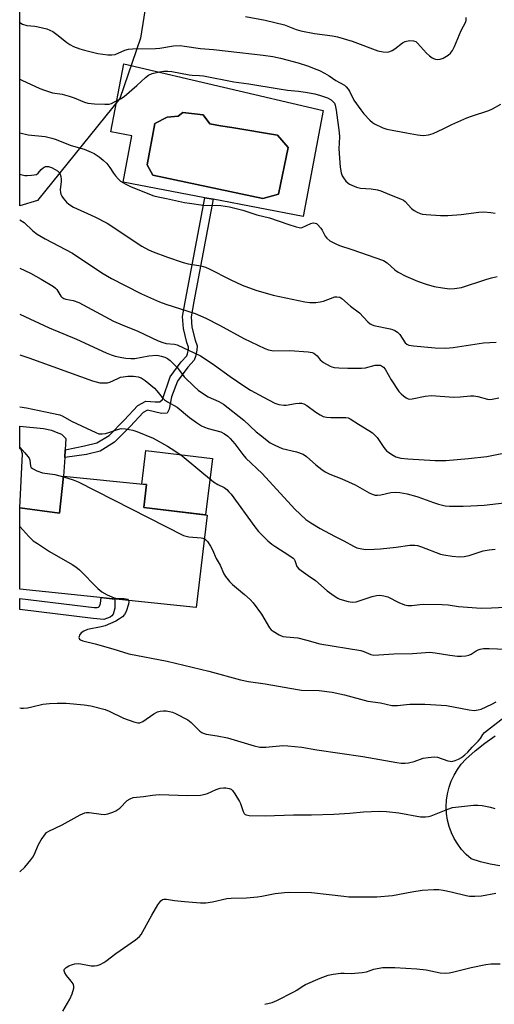
# Model space of a CAD drawing. Units: inches. Extents: x 1225766 to 1231766, y 517457 to 521457.
# Drawn here: x 1225766 to 1225928, y 518317 to 518653 of the extents above; entities that cross this region are included whole.
import ezdxf

# ---------------------------------------------------------------- set-up
doc = ezdxf.new("R2010")
doc.units = ezdxf.units.IN
doc.header["$MEASUREMENT"] = 0
for name, color, linetype in [('BLDG-Footprint', 5, 'Continuous'), ('CULTRL-Pad', 6, 'Continuous'), ('CULTRL-Swimming Pool in Ground', 4, 'Continuous'), ('NTRL-Trees', 3, 'Continuous'), ('TRANS-Non Street Sidewalk', 7, 'Continuous'), ('TRANS-Road', 130, 'Continuous'), ('Undefined', 1, 'Continuous')]:
    doc.layers.add(name, color=color, linetype=linetype)

msp = doc.modelspace()

# ---------------------------------------------------------------- linework, layer by layer
at = {"layer": 'BLDG-Footprint', "elevation": 385.57}
msp.add_lwpolyline([(1225808.33, 518486.79), (1225829.99, 518484.24), (1225826.26, 518452.72), (1225766.03, 518458.95), (1225766.04, 518486.69), (1225779.66, 518484.95), (1225780.99, 518497.56), (1225809.3, 518494.63)], close=True, dxfattribs=at)
at = {"layer": 'CULTRL-Pad'}
for points in [[(1225780.99, 518497.56), (1225779.66, 518484.95), (1225766.04, 518486.69), (1225766.93, 518505.13), (1225766.53, 518506.6), (1225766.04, 518507.01), (1225766.04, 518514.59), (1225774.15, 518513.75), (1225776.84, 518513.22), (1225778.42, 518512.59), (1225780.24, 518511.84), (1225781.81, 518510.35), (1225781.57, 518506.56), (1225781.4, 518503.95)], [(1225831.75, 518503.59), (1225829.46, 518484.31), (1225808.33, 518486.79), (1225809.3, 518494.63), (1225807.65, 518494.8), (1225809.02, 518506.3)]]:
    msp.add_lwpolyline(points, close=True, dxfattribs=at)
for points in [[(1225869.54, 518622.33, 0), (1225862.68, 518586.19, 0), (1225832, 518592.02, 0), (1225829.18, 518592.55, 0), (1225801.32, 518597.85, 0), (1225804.31, 518613.62, 0), (1225797.08, 518614.99, 0), (1225801.54, 518638.19, 0)], [(1225854.36, 518593.79, 0), (1225857.58, 518609.72, 0), (1225853.97, 518613.85, 0), (1225838.42, 518616.46, 0), (1225834.53, 518617.12, 0), (1225830.93, 518617.72, 0), (1225828.63, 518620.85, 0), (1225821.65, 518621.64, 0), (1225820.09, 518620.42, 0), (1225816.28, 518620.05, 0), (1225812.18, 518617.89, 0), (1225809.47, 518603.76, 0), (1225811.45, 518600.27, 0), (1225848.94, 518592.33, 0)]]:
    msp.add_polyline3d(points, close=True, dxfattribs=at)
at = {"layer": 'CULTRL-Swimming Pool in Ground'}
msp.add_lwpolyline([(1225854.36, 518593.79), (1225848.94, 518592.33), (1225811.45, 518600.27), (1225809.47, 518603.76), (1225812.18, 518617.89), (1225816.28, 518620.05), (1225820.09, 518620.42), (1225821.65, 518621.64), (1225828.63, 518620.85), (1225830.93, 518617.72), (1225834.53, 518617.12), (1225838.42, 518616.46), (1225853.97, 518613.85), (1225857.58, 518609.72)], close=True, dxfattribs=at)
at = {"layer": 'NTRL-Trees'}
msp.add_polyline3d([(1225810.73, 518669.23, 0), (1225807.21, 518646.97, 0), (1225800.16, 518626.35, 0), (1225772.12, 518591.61, 0), (1225766.05, 518589.78, 0), (1225766.07, 518998.87, 0)], dxfattribs=at)
at = {"layer": 'TRANS-Non Street Sidewalk'}
for points in [[(1225817.78, 518524.58), (1225817.02, 518520.37), (1225816.3, 518519.02), (1225814.38, 518518.87), (1225809.64, 518520.1), (1225808.11, 518519.3), (1225803.85, 518514.62), (1225798.39, 518509.1), (1225793.44, 518506.09), (1225788.8, 518504.94), (1225781.4, 518503.95), (1225781.57, 518506.56), (1225788.16, 518507.83), (1225792.29, 518508.86), (1225796.54, 518511.44), (1225801.7, 518516.66), (1225806.27, 518521.69), (1225809.03, 518523.12), (1225812.25, 518522.87), (1225813.85, 518522.9), (1225814.77, 518523.74), (1225817.33, 518531.41), (1225821.13, 518536.58), (1225823.03, 518538.63), (1225823.25, 518539.22), (1225823.63, 518540.89), (1225823.64, 518541.54), (1225823.09, 518543.11), (1225821.91, 518547.87), (1225821.61, 518552.01), (1225822.59, 518557.59), (1225829.18, 518592.55), (1225832, 518592.02), (1225825.42, 518557.08), (1225824.51, 518551.86), (1225824.76, 518548.32), (1225825.86, 518543.93), (1225826.52, 518542), (1225826.5, 518540.54), (1225826.01, 518538.4), (1225825.53, 518537.1), (1225823.35, 518534.74), (1225819.83, 518529.95)], [(1225798.51, 518455.59), (1225798.46, 518452.5), (1225797.94, 518450.45), (1225797.44, 518449.87), (1225796.85, 518449.39), (1225794.69, 518448.64), (1225791.07, 518448.98), (1225766.03, 518452.04), (1225766.03, 518455.84), (1225791.48, 518452.72), (1225792.41, 518452.66), (1225792.96, 518452.86), (1225793.3, 518453.22), (1225793.55, 518454.08), (1225793.83, 518456.08)]]:
    msp.add_lwpolyline(points, close=True, dxfattribs=at)
at = {"layer": 'TRANS-Road'}
msp.add_polyline3d([(1225929.85, 518364.6, 0), (1225926.51, 518365.16, 0), (1225923.21, 518365.94, 0), (1225919.97, 518366.92, 0), (1225918.3, 518368.43, 0), (1225916.77, 518370.1, 0), (1225915.42, 518371.91, 0), (1225914.26, 518373.84, 0), (1225913.28, 518375.88, 0), (1225912.52, 518378, 0), (1225911.96, 518380.19, 0), (1225911.62, 518382.42, 0), (1225911.5, 518384.68, 0), (1225911.6, 518386.93, 0), (1225911.93, 518389.16, 0), (1225912.47, 518391.36, 0), (1225913.22, 518393.49, 0), (1225914.17, 518395.53, 0), (1225915.33, 518397.47, 0), (1225916.66, 518399.29, 0), (1225918.17, 518400.97, 0), (1225921.37, 518403.77, 0), (1225924.71, 518406.42, 0), (1225928.18, 518408.89, 0)], dxfattribs=at)
at = {"layer": 'Undefined'}
for points, elevation in [([(1225843.02, 518654.38), (1225849.71, 518653.15), (1225856.34, 518651.52), (1225860.38, 518649.93), (1225861.97, 518649.46), (1225866.56, 518648.59), (1225872.76, 518647.84), (1225874.47, 518647.48), (1225879.44, 518645.95), (1225888.24, 518642.72), (1225889.97, 518642.3), (1225891.42, 518642.25), (1225892.25, 518642.45), (1225893.05, 518642.78), (1225894.01, 518643.35), (1225896.61, 518645.36), (1225897.56, 518645.88), (1225898.95, 518646.14), (1225900.36, 518646.09), (1225901.1, 518645.82), (1225901.76, 518645.33), (1225904.82, 518641.9), (1225905.83, 518640.93), (1225906.69, 518640.25), (1225907.15, 518640), (1225907.9, 518639.79), (1225908.69, 518639.72), (1225909.47, 518639.77), (1225910.48, 518640.13), (1225912.14, 518641.17), (1225912.99, 518641.88), (1225913.67, 518642.78), (1225914.34, 518644.09), (1225916.59, 518649.63), (1225918.22, 518652.51), (1225918.36, 518653.16), (1225918.37, 518654.03)], 364), ([(1225766.05, 518652.28), (1225767.03, 518651.77), (1225768.41, 518651.36), (1225771.2, 518651.06), (1225772.36, 518650.85), (1225775.24, 518650.12), (1225776.35, 518649.74), (1225777.33, 518649.21), (1225779.18, 518647.95), (1225782.14, 518645.51), (1225783.09, 518644.82), (1225784.37, 518644.18), (1225786.5, 518643.32), (1225788.15, 518642.84), (1225792.63, 518641.78), (1225796.08, 518641.34), (1225797.51, 518641.26), (1225798.57, 518641.45), (1225801.84, 518642.92), (1225803.17, 518643.24), (1225804.54, 518643.35), (1225812.37, 518643.42), (1225813.81, 518643.59), (1225818.52, 518644.4), (1225820.8, 518644.43), (1225822.25, 518644.28), (1225827.75, 518643.45), (1225832.14, 518643.15), (1225841.14, 518642.05), (1225849.06, 518641.24), (1225852.37, 518640.71), (1225854.99, 518640.14), (1225861.07, 518638.53), (1225864.5, 518637.42), (1225866.51, 518636.69), (1225868.28, 518635.91), (1225870, 518635.05), (1225871.64, 518634.08), (1225873.88, 518632.6), (1225876.78, 518630.91), (1225877.43, 518630.39), (1225878.07, 518629.64), (1225878.49, 518628.94), (1225879.97, 518625.84), (1225882.36, 518622.51), (1225883.46, 518621.15), (1225885.48, 518618.96), (1225886.37, 518618.17), (1225887.07, 518617.73), (1225889.88, 518616.4), (1225891.24, 518615.96), (1225897.97, 518614.74), (1225901.77, 518613.95), (1225902.64, 518613.84), (1225903.76, 518613.83), (1225905.42, 518613.95), (1225907.06, 518614.48), (1225910.52, 518616.05), (1225913.41, 518617.53), (1225918.5, 518619.79), (1225920.15, 518620.42), (1225926.04, 518622.33), (1225927.33, 518622.93), (1225930.09, 518624.5)], 366), ([(1225766.05, 518632.96), (1225766.76, 518632.7), (1225772.9, 518629.83), (1225774.5, 518629.19), (1225777.19, 518628.35), (1225780.53, 518627.84), (1225782.96, 518627.25), (1225784.58, 518626.68), (1225788.14, 518625.19), (1225789.26, 518624.84), (1225791.58, 518624.61), (1225795.11, 518624.47), (1225796.55, 518624.52), (1225797.37, 518624.74), (1225798.41, 518625.22), (1225800.44, 518626.32), (1225801.67, 518627.11), (1225805.96, 518630.79), (1225808.9, 518633.58), (1225809.99, 518634.38), (1225811.25, 518634.88), (1225813.76, 518635.48), (1225815.16, 518635.72), (1225816.52, 518635.77), (1225817.94, 518635.59), (1225823.83, 518634.42), (1225824.9, 518634.32), (1225827.35, 518634.3), (1225828.69, 518634.14), (1225839.11, 518632.14), (1225844.23, 518631.39), (1225854.53, 518629.65), (1225857.32, 518629.3), (1225861.14, 518628.94), (1225863.51, 518628.6), (1225866.66, 518627.96), (1225868.59, 518627.43), (1225871, 518626.59), (1225872.25, 518625.94), (1225873.09, 518625.17), (1225873.36, 518624.77), (1225873.65, 518624.08), (1225873.99, 518622.45), (1225875.05, 518614.81), (1225875.08, 518613.27), (1225874.93, 518609.22), (1225875.31, 518602.94), (1225875.68, 518601.05), (1225876.02, 518600.03), (1225876.45, 518599.31), (1225877.31, 518598.19), (1225877.9, 518597.59), (1225878.58, 518597.12), (1225880.88, 518596.15), (1225882.25, 518595.84), (1225885.94, 518595.61), (1225888.08, 518595.26), (1225889.17, 518594.89), (1225892.18, 518593.61), (1225895.91, 518592.19), (1225896.91, 518591.7), (1225897.55, 518591.23), (1225899.66, 518588.89), (1225900.57, 518588.2), (1225901.59, 518587.62), (1225902.65, 518587.15), (1225903.48, 518586.93), (1225904.63, 518586.8), (1225909.56, 518586.47), (1225912.01, 518586.47), (1225916.64, 518586.83), (1225922.63, 518587.65), (1225924.37, 518587.74), (1225926.76, 518587.51), (1225928.21, 518587.23)], 368), ([(1225766.05, 518614.66), (1225768.92, 518613.99), (1225774.77, 518613.38), (1225777.04, 518612.92), (1225778.14, 518612.54), (1225783.62, 518610.37), (1225787.99, 518609.09), (1225790.46, 518608.14), (1225791.47, 518607.6), (1225793.09, 518606.48), (1225794.45, 518605.39), (1225795.74, 518604.22), (1225796.82, 518602.9), (1225798.03, 518600.94), (1225798.68, 518600.03), (1225799.6, 518598.97), (1225800.44, 518598.23), (1225801.96, 518597.33), (1225804.07, 518596.28), (1225811.78, 518593.24), (1225813.21, 518592.83), (1225816.07, 518592.3), (1225822.21, 518590.95), (1225823.92, 518590.64), (1225828.6, 518590.06), (1225834.62, 518589.88), (1225837.59, 518589.4), (1225842.12, 518588.25), (1225846.95, 518586.75), (1225851.18, 518585.73), (1225857.54, 518583.54), (1225860.28, 518582.64), (1225861.37, 518582.37), (1225861.9, 518582.31), (1225862.43, 518582.38), (1225865.31, 518583.75), (1225866.08, 518583.93), (1225866.81, 518583.91), (1225867.25, 518583.71), (1225867.65, 518583.4), (1225868.75, 518582.18), (1225869.2, 518581.46), (1225870.26, 518579.38), (1225870.75, 518578.7), (1225871.85, 518577.88), (1225873.85, 518576.8), (1225875.17, 518576.24), (1225879.29, 518574.92), (1225890.08, 518571.11), (1225891.33, 518570.36), (1225893.94, 518567.99), (1225895.13, 518567.17), (1225897.69, 518565.78), (1225901.73, 518564.12), (1225904.69, 518563.07), (1225907.4, 518562.24), (1225910.27, 518561.74), (1225912.58, 518561.45), (1225914.34, 518561.55), (1225916.7, 518561.92), (1225924.99, 518564.68), (1225926.91, 518565.22), (1225928.86, 518565.61)], 370), ([(1225766.05, 518600.6), (1225766.37, 518600.5), (1225767.75, 518600.18), (1225768.62, 518600.14), (1225770.07, 518600.21), (1225770.92, 518600.31), (1225771.71, 518600.52), (1225772.34, 518600.96), (1225773.41, 518602.17), (1225773.99, 518602.71), (1225774.41, 518603), (1225774.86, 518603.18), (1225775.82, 518603.2), (1225776.89, 518602.85), (1225778.18, 518602.2), (1225778.9, 518601.73), (1225779.46, 518601.19), (1225779.85, 518600.55), (1225780.05, 518599.75), (1225780.13, 518598.9), (1225780.12, 518598.04), (1225779.88, 518595.18), (1225779.9, 518594.33), (1225780.01, 518593.8), (1225780.37, 518593.07), (1225780.85, 518592.39), (1225781.94, 518591.08), (1225782.74, 518590.29), (1225784.43, 518589.28), (1225791.62, 518586.04), (1225795.82, 518583.83), (1225797.09, 518583.04), (1225804.01, 518578.36), (1225807.68, 518576.06), (1225809.97, 518574.81), (1225811.56, 518574.11), (1225816.46, 518572.22), (1225821.76, 518570.41), (1225823.55, 518569.96), (1225827.78, 518569.32), (1225829.39, 518568.9), (1225830.71, 518568.31), (1225837.81, 518564.61), (1225841.97, 518562.75), (1225846.58, 518560.95), (1225852.54, 518559.27), (1225863.25, 518556.97), (1225864.99, 518556.75), (1225867.04, 518556.81), (1225868.49, 518556.97), (1225869.61, 518557.29), (1225873.47, 518558.67), (1225874.24, 518558.78), (1225875.19, 518558.63), (1225875.94, 518558.2), (1225878.87, 518555.56), (1225881.88, 518553.27), (1225884.77, 518550.2), (1225885.58, 518549.49), (1225886.05, 518549.23), (1225886.82, 518548.96), (1225892.4, 518547.84), (1225893.22, 518547.61), (1225893.98, 518547.28), (1225894.88, 518546.64), (1225895.67, 518545.85), (1225897.56, 518543.02), (1225898.11, 518542.55), (1225898.75, 518542.25), (1225900.34, 518541.98), (1225907.73, 518541.31), (1225911.36, 518541.26), (1225913.85, 518541.38), (1225924.23, 518543), (1225928.6, 518543.28)], 372), ([(1225766.05, 518585.04), (1225767.54, 518584.06), (1225770.51, 518581.21), (1225772.04, 518580.09), (1225774.73, 518578.54), (1225783.99, 518573.59), (1225794.06, 518566.94), (1225797.4, 518564.97), (1225802.04, 518562.54), (1225807.6, 518559.75), (1225813.75, 518556.98), (1225815.88, 518556.21), (1225825.83, 518553.01), (1225829.56, 518551.47), (1225834.23, 518549.06), (1225842.53, 518544.48), (1225849.6, 518541.04), (1225850.94, 518540.6), (1225852.58, 518540.32), (1225858.13, 518540.46), (1225864.37, 518539.92), (1225865.78, 518539.7), (1225866.31, 518539.52), (1225866.96, 518539.1), (1225867.53, 518538.55), (1225868.53, 518537.27), (1225869.67, 518536.37), (1225871.95, 518535.04), (1225872.48, 518534.82), (1225873.25, 518534.65), (1225874.87, 518534.51), (1225878.01, 518534.39), (1225882.62, 518534.38), (1225884.03, 518534.53), (1225887.24, 518535.43), (1225888.4, 518535.45), (1225888.96, 518535.37), (1225889.48, 518535.19), (1225890.12, 518534.69), (1225890.64, 518534.02), (1225892.68, 518530.45), (1225895.35, 518526.46), (1225896.1, 518525.68), (1225896.97, 518524.95), (1225897.87, 518524.3), (1225898.58, 518523.93), (1225899.08, 518523.82), (1225899.88, 518523.87), (1225904.33, 518524.87), (1225906.49, 518525.11), (1225914.02, 518524.47), (1225916.28, 518524.55), (1225919.8, 518524.94), (1225920.89, 518524.95), (1225922.31, 518524.7), (1225925.6, 518523.85), (1225926.42, 518523.74), (1225927.24, 518523.77), (1225929.42, 518524.21)], 374), ([(1225766.05, 518568.55), (1225769.72, 518566.79), (1225773.36, 518564.76), (1225777.52, 518562.21), (1225778.22, 518561.7), (1225778.66, 518561.24), (1225780.07, 518558.92), (1225780.42, 518558.57), (1225781.03, 518558.18), (1225781.79, 518557.94), (1225784.31, 518557.47), (1225786.24, 518556.78), (1225798.08, 518550.41), (1225800.93, 518549.14), (1225806.31, 518546.98), (1225813.25, 518543.72), (1225814.86, 518543.12), (1225815.95, 518542.81), (1225818.84, 518542.6), (1225819.78, 518542.38), (1225827.7, 518538.59), (1225828.94, 518537.84), (1225832.53, 518535.39), (1225837.86, 518531.49), (1225842.8, 518528.1), (1225844.74, 518526.91), (1225849.14, 518524.45), (1225853.07, 518522.42), (1225854.43, 518521.93), (1225856.08, 518521.76), (1225856.88, 518521.81), (1225860.16, 518522.37), (1225861.32, 518522.45), (1225862.18, 518522.41), (1225862.99, 518522.17), (1225864.02, 518521.66), (1225867.02, 518519.32), (1225868.53, 518518.41), (1225869.58, 518517.93), (1225870.71, 518517.69), (1225872.16, 518517.57), (1225877.24, 518517.57), (1225878.09, 518517.42), (1225878.75, 518517.15), (1225881.54, 518515.23), (1225885.15, 518513.15), (1225886.36, 518512.32), (1225887.2, 518511.54), (1225887.96, 518510.67), (1225890.26, 518507.33), (1225891.16, 518506.21), (1225891.78, 518505.67), (1225892.93, 518504.87), (1225894.38, 518504.08), (1225896.08, 518503.7), (1225898.39, 518503.43), (1225907.76, 518502.82), (1225911.33, 518502.84), (1225919.13, 518503.56), (1225925.36, 518504.29), (1225927.65, 518504.64), (1225933.41, 518505.87)], 376), ([(1225766.04, 518552.83), (1225776.12, 518548.18), (1225785.44, 518544.3), (1225795.54, 518539.61), (1225797.18, 518538.96), (1225798.56, 518538.52), (1225800.82, 518537.97), (1225802.25, 518537.75), (1225803.99, 518537.67), (1225805.34, 518537.73), (1225810.05, 518538.55), (1225812.64, 518538.8), (1225813.33, 518538.73), (1225814.31, 518538.49), (1225815.48, 518538.08), (1225816.41, 518537.67), (1225817.32, 518537.01), (1225818.81, 518535.57), (1225819.8, 518534.47), (1225822.17, 518531.47), (1225825.55, 518528.11), (1225826.87, 518526.92), (1225828.33, 518525.9), (1225830.36, 518524.65), (1225833.98, 518523.05), (1225835.59, 518522.05), (1225842.46, 518516.61), (1225846.69, 518512.71), (1225848.15, 518511.47), (1225851.52, 518508.93), (1225853.05, 518508.09), (1225855.52, 518507.01), (1225860.47, 518505.78), (1225862.7, 518505.04), (1225863.89, 518504.24), (1225867.02, 518501.36), (1225869.06, 518499.81), (1225870.26, 518499.03), (1225871.85, 518498.23), (1225875.92, 518496.57), (1225880.46, 518494.54), (1225885.23, 518491.84), (1225886.24, 518491.34), (1225887.24, 518491.05), (1225888.06, 518491.03), (1225889.18, 518491.19), (1225892.61, 518491.99), (1225894.24, 518492.09), (1225895.64, 518492), (1225898.25, 518491.48), (1225901.53, 518490.54), (1225903.44, 518489.92), (1225907.22, 518488.5), (1225908.9, 518487.99), (1225911.18, 518487.43), (1225912.63, 518487.3), (1225917.3, 518487.26), (1225919.88, 518487.37), (1225924.45, 518487.67), (1225931.31, 518488.4)], 378), ([(1225766.04, 518538.93), (1225769.18, 518537.88), (1225790.83, 518530.09), (1225793.35, 518529.4), (1225795.09, 518529.33), (1225795.96, 518529.41), (1225796.78, 518529.62), (1225799.45, 518530.91), (1225800.47, 518531.28), (1225801.28, 518531.45), (1225802.95, 518531.6), (1225804.8, 518531.6), (1225806.41, 518531.42), (1225807.43, 518531.09), (1225808.85, 518530.12), (1225812.03, 518527.53), (1225812.83, 518526.69), (1225814.6, 518524.4), (1225815.44, 518523.6), (1225816.41, 518522.94), (1225819.74, 518521.03), (1225823.99, 518517.54), (1225826.38, 518515.87), (1225828.09, 518514.76), (1225829.06, 518514.26), (1225830.32, 518513.81), (1225834.61, 518512.61), (1225835.86, 518511.99), (1225836.99, 518511.19), (1225837.83, 518510.37), (1225839.37, 518508.58), (1225842.12, 518504.93), (1225843.14, 518503.72), (1225848.79, 518498.4), (1225859.87, 518486.27), (1225863.63, 518482.74), (1225865.3, 518481.58), (1225868.55, 518479.64), (1225873.46, 518477), (1225876.63, 518475.42), (1225879.85, 518473.63), (1225881.07, 518473.09), (1225882.12, 518472.82), (1225884.02, 518472.54), (1225886.98, 518472.57), (1225889.07, 518472.72), (1225894.42, 518473.33), (1225899.07, 518474.02), (1225900.84, 518474.03), (1225901.71, 518473.89), (1225903.13, 518473.44), (1225909.6, 518470.88), (1225910.73, 518470.64), (1225913.59, 518470.21), (1225915.89, 518470.02), (1225917.61, 518470.16), (1225919.31, 518470.42), (1225924.17, 518472.08), (1225926.21, 518472.45), (1225928.2, 518472.64)], 380), ([(1225766.04, 518521.19), (1225768.3, 518520.84), (1225774.8, 518519.43), (1225779.7, 518518.46), (1225780.79, 518518.01), (1225783.67, 518516.35), (1225788.86, 518513.95), (1225791.98, 518512.39), (1225793.05, 518512.02), (1225794.18, 518511.96), (1225795.33, 518512.11), (1225796.38, 518512.41), (1225799.35, 518513.48), (1225800.67, 518513.76), (1225802.08, 518513.68), (1225804.62, 518513.22), (1225806.03, 518512.73), (1225811.55, 518510.47), (1225816.48, 518507.74), (1225819, 518506.19), (1225821.42, 518504.48), (1225832.19, 518495.64), (1225833.6, 518494.74), (1225835.8, 518493.66), (1225836.65, 518493.01), (1225837.41, 518492.24), (1225838.13, 518491.35), (1225846.2, 518480.27), (1225847.47, 518478.65), (1225850.65, 518475.49), (1225851.98, 518474.3), (1225853.38, 518473.36), (1225857.88, 518470.61), (1225859.31, 518469.59), (1225859.67, 518469.17), (1225859.9, 518468.72), (1225860.52, 518466.75), (1225861.27, 518465.92), (1225864.38, 518463.63), (1225866.91, 518461.96), (1225870.88, 518458.37), (1225873.24, 518456.68), (1225874.49, 518455.91), (1225875.27, 518455.54), (1225878.03, 518454.78), (1225879.44, 518454.57), (1225880.75, 518454.69), (1225882.11, 518455.05), (1225886.27, 518456.51), (1225887.72, 518456.81), (1225888.89, 518456.9), (1225890.29, 518456.71), (1225891.65, 518456.32), (1225895.3, 518454.37), (1225897.24, 518453.62), (1225898.37, 518453.38), (1225899.76, 518453.41), (1225902.56, 518453.78), (1225903.7, 518453.86), (1225910.18, 518453.71), (1225912.17, 518453.57), (1225915.69, 518453.04), (1225923.45, 518452.53), (1225926.98, 518452.59), (1225934.26, 518452.99)], 382), ([(1225766.04, 518507.42), (1225767.79, 518505.52), (1225768.83, 518504.25), (1225769.22, 518503.62), (1225769.44, 518503.02), (1225769.71, 518500.92), (1225769.96, 518500.51), (1225770.36, 518500.17), (1225771.9, 518499.37), (1225773.84, 518498.63), (1225778.03, 518498.07), (1225780.96, 518497.26)], 384), ([(1225780.96, 518497.26), (1225784.3, 518496.23), (1225785.93, 518495.57), (1225821.95, 518477.31), (1225822.78, 518477), (1225823.67, 518476.83), (1225827.96, 518476.52), (1225828.49, 518476.38), (1225829.03, 518476.12)], 384), ([(1225766.04, 518480.34), (1225769.2, 518476.96), (1225770.68, 518475.5), (1225772.08, 518474.5), (1225776.18, 518471.84), (1225783.88, 518467.4), (1225785.13, 518466.61), (1225786.4, 518465.52), (1225792.71, 518459.22), (1225794.04, 518458.05), (1225795.86, 518457.04), (1225798.31, 518455.96), (1225799.46, 518455.74), (1225801.52, 518455.75), (1225802.33, 518455.67), (1225802.76, 518455.51), (1225803.14, 518455.11)], 386), ([(1225829.03, 518476.12), (1225829.57, 518475.75), (1225830.14, 518475.18), (1225831.1, 518473.69), (1225831.81, 518472.36), (1225833.08, 518469.45), (1225834.41, 518467.14), (1225835.66, 518464.23), (1225836.26, 518463.24), (1225837.56, 518461.63), (1225838.58, 518460.56), (1225842.67, 518457.16), (1225844.64, 518455.39), (1225845.66, 518454.34), (1225848.53, 518450.45), (1225851.28, 518445.78), (1225851.84, 518445.15), (1225852.51, 518444.63), (1225854.48, 518443.41), (1225855.79, 518442.86), (1225856.89, 518442.7), (1225860.87, 518442.34), (1225864.01, 518441.62), (1225868.46, 518440.37), (1225882.34, 518438.04), (1225883.46, 518437.72), (1225885.83, 518436.66), (1225886.77, 518436.44), (1225893.7, 518436.92), (1225900.05, 518437.07), (1225905.88, 518437.48), (1225907.8, 518437.3), (1225912.8, 518436.4), (1225915.35, 518436.14), (1225916.77, 518436.11), (1225918.17, 518436.25), (1225919.25, 518436.48), (1225920.03, 518436.83), (1225921.76, 518437.95), (1225922.42, 518438.29), (1225923.14, 518438.52), (1225924.19, 518438.72), (1225926.18, 518438.77), (1225934.83, 518438.35)], 384), ([(1225803.14, 518455.11), (1225803.22, 518454.66), (1225803.09, 518453.88), (1225802.3, 518451.38), (1225801.81, 518450.34), (1225801.06, 518449.49), (1225800.11, 518448.82), (1225798.83, 518448.09), (1225795.16, 518446.47), (1225793.78, 518446.09), (1225789.21, 518445.16), (1225787.91, 518444.68), (1225787.04, 518444.1), (1225786.45, 518443.3), (1225786.28, 518442.87), (1225786.23, 518442.44), (1225786.47, 518441.92), (1225786.81, 518441.64), (1225787.55, 518441.33), (1225791.81, 518440.29), (1225797.85, 518438.58), (1225803.23, 518436.94), (1225816.37, 518434.43), (1225830.55, 518431.01), (1225841.3, 518428.05), (1225844.02, 518427.43), (1225849.76, 518426.62), (1225860.79, 518424.69), (1225862.19, 518424.56), (1225868.16, 518424.44), (1225872.58, 518423.78), (1225876.8, 518422.86), (1225884.81, 518420.7), (1225889.07, 518420.21), (1225892.99, 518419.27), (1225894.85, 518419.23), (1225898, 518419.67), (1225899.16, 518419.74), (1225904.18, 518419.75), (1225906.18, 518419.65), (1225911.65, 518419.28), (1225919.3, 518417.78), (1225921.04, 518417.59), (1225922.36, 518417.74), (1225923.44, 518418.07), (1225927.09, 518419.78), (1225928.6, 518420.58)], 386), ([(1225780.74, 518315.01), (1225783.14, 518319.07), (1225783.94, 518320.91), (1225784.5, 518322.77), (1225784.53, 518323.53), (1225784.24, 518324.26), (1225783.59, 518325.17), (1225782, 518327.09), (1225781.4, 518328.01), (1225781.18, 518328.7), (1225781.23, 518329.14), (1225781.38, 518329.44), (1225781.85, 518329.89), (1225782.77, 518330.41), (1225784.06, 518330.93), (1225784.88, 518331.13), (1225786.06, 518331.22), (1225786.94, 518331.17), (1225790.45, 518330.49), (1225791.6, 518330.41), (1225792.4, 518330.57), (1225793.45, 518330.95), (1225794.73, 518331.54), (1225795.44, 518331.99), (1225798.78, 518334.65), (1225805.52, 518339.33), (1225806.86, 518340.48), (1225807.43, 518341.15), (1225808.06, 518342.12), (1225811.07, 518347.76), (1225813.16, 518351.25), (1225814.13, 518352.62), (1225814.75, 518353.06), (1225815.25, 518353.18), (1225816.05, 518353.18), (1225818.83, 518352.76), (1225822.21, 518352.39), (1225827.75, 518351.97), (1225829.5, 518351.94), (1225831.74, 518352.25), (1225836.7, 518353.39), (1225838.15, 518353.51), (1225843.39, 518353.69), (1225847.19, 518353.99), (1225848.63, 518354.2), (1225853.15, 518355.14), (1225856.33, 518355.51), (1225858.09, 518355.61), (1225865.53, 518355.49), (1225871.55, 518354.83), (1225876.63, 518354.16), (1225878.3, 518354.02), (1225887.83, 518353.98), (1225893.15, 518354.41), (1225899.82, 518355.71), (1225903.34, 518356.28), (1225907.33, 518356.48), (1225909.04, 518356.44), (1225910.43, 518356.3), (1225913.15, 518355.73), (1225918.27, 518354.42), (1225919.44, 518354.27), (1225921.23, 518354.23), (1225923.6, 518354.34), (1225928.39, 518355.27)], 392), ([(1225849.69, 518317.31), (1225852.14, 518317.95), (1225853.76, 518318.58), (1225859.58, 518321.52), (1225860.57, 518322.14), (1225862.34, 518323.42), (1225863.51, 518324.09), (1225868.51, 518326.24), (1225871.24, 518327.24), (1225872.95, 518327.6), (1225875.56, 518327.95), (1225876.69, 518327.98), (1225879.09, 518327.8), (1225882.84, 518328.17), (1225884.27, 518328.43), (1225886.88, 518329.28), (1225889.8, 518329.82), (1225891.5, 518329.93), (1225894.02, 518329.92), (1225901.48, 518329.43), (1225904.69, 518329.08), (1225909.47, 518328.06), (1225911.43, 518327.98), (1225912.54, 518328.05), (1225913.69, 518328.24), (1225919.98, 518329.82), (1225925.05, 518330.92), (1225926.77, 518331.09), (1225929.95, 518331.13)], 394)]:
    msp.add_lwpolyline(points, dxfattribs=dict(at, elevation=elevation))
for points in [[(1225766.03, 518418.52, 388), (1225766.49, 518418.37, 388), (1225767.31, 518418.34, 388), (1225768.73, 518418.52, 388), (1225770.15, 518418.8, 388), (1225773.93, 518419.75, 388), (1225776.23, 518419.98, 388), (1225778.83, 518420.09, 388), (1225781.93, 518420.04, 388), (1225788.06, 518419.55, 388), (1225790.35, 518419.11, 388), (1225795.16, 518417.9, 388), (1225796.52, 518417.33, 388), (1225801.49, 518414.98, 388), (1225804.98, 518413.69, 388), (1225806.32, 518413.35, 388), (1225807.06, 518413.39, 388), (1225808.03, 518413.8, 388), (1225811.84, 518416.45, 388), (1225813.09, 518417.13, 388), (1225813.92, 518417.34, 388), (1225815.06, 518417.45, 388), (1225815.94, 518417.43, 388), (1225817.1, 518417.28, 388), (1225818.17, 518417, 388), (1225819.2, 518416.6, 388), (1225823.42, 518414.33, 388), (1225824.56, 518413.43, 388), (1225827.42, 518410.54, 388), (1225828.1, 518410.03, 388), (1225828.59, 518409.78, 388), (1225829.69, 518409.48, 388), (1225833.44, 518408.92, 388), (1225836.96, 518408.21, 388), (1225846, 518405.54, 388), (1225847.98, 518405.1, 388), (1225848.83, 518405.03, 388), (1225849.94, 518405.06, 388), (1225855.74, 518405.63, 388), (1225857.53, 518405.54, 388), (1225862.28, 518405.09, 388), (1225867.36, 518404.19, 388), (1225883.03, 518401.88, 388), (1225894.71, 518399.83, 388), (1225896.13, 518399.64, 388), (1225897.5, 518399.61, 388), (1225898.6, 518399.71, 388), (1225900.63, 518400.22, 388), (1225903.65, 518401.26, 388), (1225905.39, 518401.53, 388), (1225907.43, 518401.73, 388), (1225908.55, 518401.65, 388), (1225912.04, 518400.41, 388), (1225912.88, 518400.23, 388), (1225913.45, 518400.22, 388), (1225914.58, 518400.48, 388), (1225915.68, 518400.92, 388), (1225916.68, 518401.52, 388), (1225917.83, 518402.41, 388), (1225918.9, 518403.38, 388), (1225920.4, 518405.04, 388), (1225922.46, 518407.1, 388), (1225923.17, 518408, 388), (1225924.01, 518409.39, 388), (1225924.62, 518410.07, 388), (1225932.18, 518416.02, 388)], [(1225766.03, 518362.48, 390), (1225767.8, 518364.12, 390), (1225769.83, 518366.6, 390), (1225770.51, 518367.55, 390), (1225770.94, 518368.32, 390), (1225772.47, 518371.88, 390), (1225773.3, 518373.43, 390), (1225774.8, 518375.5, 390), (1225775.19, 518375.89, 390), (1225775.92, 518376.37, 390), (1225780.48, 518378.54, 390), (1225786.68, 518381.94, 390), (1225788.25, 518382.64, 390), (1225788.81, 518382.74, 390), (1225789.67, 518382.73, 390), (1225793.8, 518382.2, 390), (1225794.91, 518382.13, 390), (1225796.14, 518382.28, 390), (1225797.8, 518382.83, 390), (1225798.83, 518383.32, 390), (1225800.15, 518384.23, 390), (1225800.75, 518384.79, 390), (1225802.08, 518386.28, 390), (1225802.73, 518386.84, 390), (1225803.7, 518387.45, 390), (1225804.75, 518387.86, 390), (1225808.23, 518388.17, 390), (1225811.34, 518388.72, 390), (1225813.65, 518388.93, 390), (1225823.33, 518388.54, 390), (1225827.7, 518388.7, 390), (1225829.28, 518388.97, 390), (1225830.1, 518389.27, 390), (1225833.05, 518390.64, 390), (1225834.42, 518391.05, 390), (1225835.55, 518391.22, 390), (1225836.39, 518391.19, 390), (1225837.47, 518391, 390), (1225838.2, 518390.69, 390), (1225838.61, 518390.32, 390), (1225839.46, 518389.15, 390), (1225840.97, 518386.57, 390), (1225841.33, 518385.78, 390), (1225842.23, 518383.11, 390), (1225842.6, 518382.42, 390), (1225842.88, 518382.12, 390), (1225843.24, 518381.93, 390), (1225844.29, 518381.74, 390), (1225849.78, 518381.64, 390), (1225859.43, 518381.95, 390), (1225865.55, 518381.99, 390), (1225873.15, 518382.17, 390), (1225878.69, 518382.52, 390), (1225883.32, 518383.02, 390), (1225888.8, 518383.19, 390), (1225891.09, 518383.1, 390), (1225895.34, 518382.62, 390), (1225902.72, 518381.34, 390), (1225904.4, 518381.24, 390), (1225905.49, 518381.37, 390), (1225906.33, 518381.61, 390), (1225912.04, 518383.94, 390), (1225913.71, 518384.47, 390), (1225920.85, 518385.23, 390), (1225922.33, 518385.26, 390), (1225923.78, 518385.1, 390), (1225926.67, 518384.57, 390), (1225928.06, 518384.09, 390)]]:
    msp.add_polyline3d(points, dxfattribs=at)

doc.saveas('drawing.dxf')
